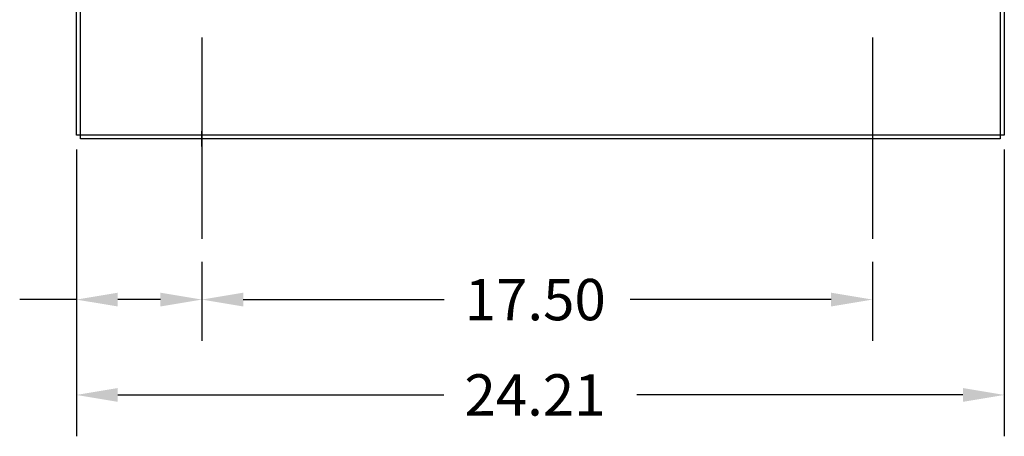
# Model space of a CAD drawing. Extents: x -35 to 71, y -27 to 41.
# Drawn here: x 43 to 69, y -27 to -16 of the extents above; entities that cross this region are included whole.
import ezdxf

# ---------------------------------------------------------------- set-up
doc = ezdxf.new("R2010")
doc.units = 0
doc.header["$MEASUREMENT"] = 0
doc.linetypes.add('CENTER', pattern=[2, 1.25, -0.25, 0.25, -0.25])
for name, color, linetype in [('BORDER', 7, 'CONTINUOUS'), ('CABINET', 7, 'CONTINUOUS'), ('CENTER', 7, 'CENTER')]:
    doc.layers.add(name, color=color, linetype=linetype)

msp = doc.modelspace()

# ---------------------------------------------------------------- linework, layer by layer
at = {"layer": 'BORDER', "color": 7}
for p, q in [((44.909, -19.304), (44.909, -26.795)), ((69.119, -19.304), (69.119, -26.795)), ((44.909, -19.679), (44.909, -24.306)), ((48.181, -22.242), (48.181, -24.306)), ((48.181, -22.242), (48.181, -24.306)), ((65.681, -22.242), (65.681, -24.306)), ((44.909, -23.226), (43.428, -23.226)), ((47.101, -23.226), (45.989, -23.226)), ((49.261, -23.226), (54.501, -23.226)), ((64.601, -23.226), (59.361, -23.226)), ((45.989, -25.715), (54.494, -25.715)), ((68.039, -25.715), (59.534, -25.715))]:
    msp.add_line(p, q, dxfattribs=at)
for points in [[(45.989, -23.046), (45.989, -23.406), (44.909, -23.226)], [(47.101, -23.046), (47.101, -23.406), (48.181, -23.226)], [(49.261, -23.046), (49.261, -23.406), (48.181, -23.226)], [(64.601, -23.046), (64.601, -23.406), (65.681, -23.226)], [(45.989, -25.535), (45.989, -25.895), (44.909, -25.715)], [(68.039, -25.535), (68.039, -25.895), (69.119, -25.715)]]:
    msp.add_solid(points, dxfattribs=at)
at = {"layer": 'CABINET'}
for p, q in [((44.909, -18.929), (44.909, -0.738)), ((45.013, -19.033), (45.013, -0.738)), ((69.015, -0.738), (69.015, -19.033)), ((69.119, -0.738), (69.119, -18.929)), ((69.119, -18.929), (44.909, -18.929)), ((48.181, -19.232), (48.181, -18.832)), ((69.015, -19.033), (45.013, -19.033))]:
    msp.add_line(p, q, dxfattribs=at)
at = {"layer": 'CABINET', "linetype": 'CENTER'}
for p, q in [((65.681, -17.127), (65.681, -20.554)), ((48.181, -17.231), (48.181, -20.658))]:
    msp.add_line(p, q, dxfattribs=at)
at = {"layer": 'CENTER', "color": 7, "linetype": 'CENTER'}
for p, q in [((48.181, -16.386), (48.181, -21.867)), ((65.681, -16.386), (65.681, -21.867))]:
    msp.add_line(p, q, dxfattribs=at)

# ---------------------------------------------------------------- texts
at = {"layer": 'BORDER', "color": 7}
for s, p in [('17.50', (55.041, -23.766)), ('24.21', (55.034, -26.255))]:
    msp.add_text(s, height=1.08, dxfattribs=at).set_placement(p)

doc.saveas('drawing.dxf')
